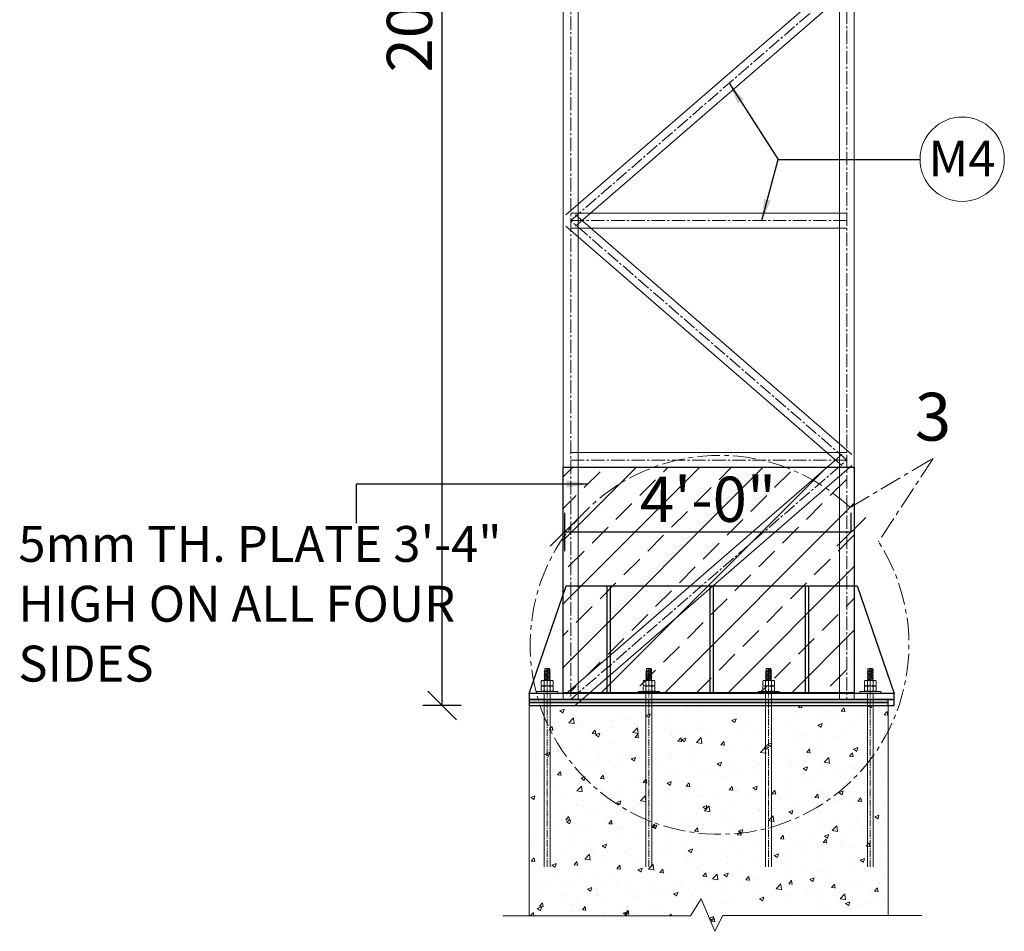
# Model space of a CAD drawing. Units: inches. Extents: x 57090 to 65304, y 8092 to 13364.
# Drawn here: x 60968 to 61133, y 9091 to 9244 of the extents above; entities that cross this region are included whole.
import ezdxf

# ---------------------------------------------------------------- set-up
doc = ezdxf.new("R2010")
doc.units = ezdxf.units.IN
doc.header["$LTSCALE"] = 3
doc.header["$MEASUREMENT"] = 0
doc.header["$PDMODE"] = 3
doc.linetypes.add('CENTER', pattern=[2, 1.25, -0.25, 0.25, -0.25])
doc.linetypes.add('CENTER2', pattern=[1.125, 0.75, -0.125, 0.125, -0.125])
doc.layers.get('0').update_dxf_attribs({"lineweight": 5})
for name, color, linetype, lineweight in [('bracing', 6, 'Continuous', 9), ('CEN', 3, 'CENTER', 9), ('CLINE', 4, 'CENTER2', 5), ('COLS', 8, 'Continuous', 20), ('dim', 3, 'Continuous', 9), ('GRID', 6, 'CENTER', 9), ('STRT-HATCH', 8, 'Continuous', 5), ('TEXT', 2, 'Continuous', 20)]:
    doc.layers.add(name, color=color, linetype=linetype, lineweight=lineweight)
doc.layers.add('plates', color=5, linetype='Continuous')
doc.styles.get("Standard").update_dxf_attribs({"font": 'times.ttf'})
doc.dimstyles.new('1-48-3mm', dxfattribs={"dimscale": 12, "dimtxt": 0.4725, "dimasz": 0.3, "dimexe": 0.2, "dimexo": 0.2, "dimgap": 0.1, "dimtad": 1, "dimzin": 0, "dimdsep": 46, "dimlunit": 4, "dimtxsty": 'Standard', "dimblk": 'OBLIQUE', "dimcen": 1.5, "dimadec": 0, "dimazin": 0, "dimtfac": 1, "dimtofl": 0, "dimtmove": 0, "dimatfit": 3, "dimfxl": 0, "dimtolj": 1, "dimtzin": 0, "dimarcsym": 0})
doc.dimstyles.new('1-96-2mm', dxfattribs={"dimscale": 16, "dimtxt": 0.4725, "dimasz": 0.3, "dimexe": 0.2, "dimexo": 0.2, "dimgap": 0.1, "dimtad": 1, "dimzin": 3, "dimdsep": 46, "dimlunit": 4, "dimtxsty": 'Standard', "dimblk": 'OBLIQUE', "dimcen": 1.5, "dimadec": 0, "dimazin": 0, "dimtfac": 1, "dimtofl": 0, "dimtmove": 0, "dimatfit": 3, "dimfxl": 0, "dimtolj": 1, "dimtzin": 0, "dimarcsym": 0})

# ---------------------------------------------------------------- blocks, each defined once
blk = doc.blocks.new('_Oblique')
at = {"color": 0, "lineweight": -2}
blk.add_line((-0.5, -0.5), (0.5, 0.5), dxfattribs=at)
blk = doc.blocks.new('*D55')
at = {"layer": 'Defpoints', "color": 0}
for p in [(61038.99, 9369.04), (61059.23, 9369.04), (61059.23, 9129.04)]:
    blk.add_point(p, dxfattribs=at)
at = {"layer": 'dim', "color": 0, "linetype": 'ByBlock', "lineweight": -2}
for p, q in [((61042.19, 9369.04), (61035.79, 9369.04)), ((61038.99, 9129.04), (61038.99, 9369.04)), ((61042.19, 9129.04), (61035.79, 9129.04))]:
    blk.add_line(p, q, dxfattribs=at)
at = {"layer": 'dim', "color": 0, "lineweight": -2, "xscale": 4.8, "yscale": 4.8, "zscale": 4.8}
for p, rotation in [((61038.99, 9369.04), 90), ((61038.99, 9129.04), 270)]:
    blk.add_blockref('_Oblique', p, dxfattribs=dict(at, rotation=rotation))
at = {"layer": 'dim', "color": 0, "insert": (61033.54, 9249.04), "char_height": 7.56, "attachment_point": 5, "rotation": 90}
blk.add_mtext('\\A1;20\'-0"', dxfattribs=at)
blk = doc.blocks.new('*D56')
at = {"layer": 'Defpoints', "color": 0}
for p in [(61107.38, 9158.03), (61107.38, 9158.03), (61059.48, 9142.17)]:
    blk.add_point(p, dxfattribs=at)
at = {"layer": 'dim', "color": 0, "linetype": 'ByBlock', "lineweight": -2}
for p, q in [((61059.48, 9154.83), (61059.48, 9161.23)), ((61107.38, 9158.03), (61107.38, 9161.23)), ((61059.48, 9158.03), (61107.38, 9158.03))]:
    blk.add_line(p, q, dxfattribs=at)
at = {"layer": 'dim', "color": 0, "lineweight": -2, "xscale": 4.8, "yscale": 4.8, "zscale": 4.8, "rotation": 180}
blk.add_blockref('_Oblique', (61059.48, 9158.03), dxfattribs=at)
at = {"layer": 'dim', "color": 0, "lineweight": -2, "xscale": 4.8, "yscale": 4.8, "zscale": 4.8}
blk.add_blockref('_Oblique', (61107.38, 9158.03), dxfattribs=at)
at = {"layer": 'dim', "color": 0, "insert": (61083.43, 9163.48), "char_height": 7.56, "attachment_point": 5}
blk.add_mtext('\\A1;4\'-0"', dxfattribs=at)

msp = doc.modelspace()

# ---------------------------------------------------------------- hatches: boundary and pattern name
at = {"layer": 'STRT-HATCH'}
h = msp.add_hatch(dxfattribs=at)
h.set_pattern_fill('ANSI33', color=256, scale=30, style=0)
h.set_pattern_definition([(45, (3276.645, -185.626), (-5.3033009, 5.3033009), []), (45, (3281.948, -185.626), (-5.3033009, 5.3033009), [3.75, -1.875])])
h.paths.add_polyline_path([(61059.231, 9168.839), (61107.884, 9168.839), (61107.884, 9131.158), (61059.231, 9131.158)])
h = msp.add_hatch(dxfattribs=at)
h.set_pattern_fill('AR-CONC', color=256, style=0)
h.set_pattern_definition([(50, (1338.4615, 0), (7.1726018, -0.62752135), [0.75, -8.25]), (355, (1338.4615, 0), (-1.3875133, 7.5219213), [0.6, -6.6]), (100.4514, (1339.059, -0.052), (5.7850938, 6.8943954), [0.6374019, -7.0114211]), (46.1842, (1338.4615, 2), (10.6724105, -1.6551901), [1.125, -12.375]), (96.6356, (1339.351, 1.862), (9.346627, 9.7411787), [0.9561029, -10.51713]), (351.1842, (1338.462, 2), (9.3466195, 9.741186), [0.9, -9.9]), (21, (1339.4615, 1.5), (5.9690705, -4.0261889), [0.75, -8.25]), (326, (1339.4615, 1.5), (2.4331533, 7.25150045), [0.6, -6.6]), (71.4514, (1339.959, 1.1645), (8.4022263, 3.225305), [0.6374019, -7.0114211]), (37.5, (1338.4615, 0), (0.12159855, 3.32893854), [0, -6.52, 0, -6.7, 0, -6.625]), (7.5, (1338.4615, 0), (2.63069537, 3.94411712), [0, -3.82, 0, -6.37, 0, -2.525]), (327.5, (1336.2315, 0), (5.33822436, -0.22554872), [0, -2.5, 0, -7.8, 0, -10.35]), (317.5, (1335.2315, 0), (5.8318617, 1.00104982), [0, -3.25, 0, -5.18, 0, -7.35])])
h.paths.add_polyline_path([(61113.557, 9129.043), (61053.557, 9129.043), (61053.557, 9093.872), (61080.484, 9093.872), (61082.289, 9096.707), (61084.546, 9091.295), (61085.9, 9093.936), (61113.557, 9093.936)])

# ---------------------------------------------------------------- linework, layer by layer
for p, q in [((61055.573, 9132.442), (61055.573, 9133.07)), ((61055.819, 9133.225), (61057.297, 9133.225)), ((61055.819, 9133.225), (61057.297, 9133.225)), ((61056.066, 9132.442), (61056.066, 9133.07)), ((61057.051, 9132.442), (61057.051, 9133.07)), ((61057.543, 9132.442), (61057.543, 9133.07)), ((61072.573, 9132.442), (61072.573, 9133.07)), ((61072.819, 9133.225), (61074.297, 9133.225)), ((61072.819, 9133.225), (61074.297, 9133.225)), ((61073.066, 9132.442), (61073.066, 9133.07)), ((61074.05, 9132.442), (61074.05, 9133.07)), ((61074.543, 9132.442), (61074.543, 9133.07)), ((61092.573, 9132.442), (61092.573, 9133.07)), ((61092.819, 9133.225), (61094.297, 9133.225)), ((61092.819, 9133.225), (61094.297, 9133.225)), ((61093.066, 9132.442), (61093.066, 9133.07)), ((61094.05, 9132.442), (61094.05, 9133.07)), ((61094.543, 9132.442), (61094.543, 9133.07)), ((61109.573, 9132.442), (61109.573, 9133.07)), ((61109.819, 9133.225), (61111.297, 9133.225)), ((61109.819, 9133.225), (61111.297, 9133.225)), ((61110.066, 9132.442), (61110.066, 9133.07)), ((61111.05, 9132.442), (61111.05, 9133.07)), ((61111.543, 9132.442), (61111.543, 9133.07)), ((61055.573, 9132.133), (61055.573, 9131.505)), ((61055.819, 9132.288), (61057.297, 9132.288)), ((61055.819, 9132.288), (61057.297, 9132.288)), ((61055.819, 9131.35), (61057.297, 9131.35)), ((61055.819, 9131.35), (61057.297, 9131.35)), ((61056.066, 9132.133), (61056.066, 9131.505)), ((61057.051, 9132.133), (61057.051, 9131.505)), ((61057.543, 9132.133), (61057.543, 9131.505)), ((61072.573, 9132.133), (61072.573, 9131.505)), ((61072.819, 9132.288), (61074.297, 9132.288)), ((61072.819, 9132.288), (61074.297, 9132.288)), ((61072.819, 9131.35), (61074.297, 9131.35)), ((61072.819, 9131.35), (61074.297, 9131.35)), ((61073.066, 9132.133), (61073.066, 9131.505)), ((61074.05, 9132.133), (61074.05, 9131.505)), ((61074.543, 9132.133), (61074.543, 9131.505)), ((61092.573, 9132.133), (61092.573, 9131.505)), ((61092.819, 9132.288), (61094.297, 9132.288)), ((61092.819, 9132.288), (61094.297, 9132.288)), ((61092.819, 9131.35), (61094.297, 9131.35)), ((61092.819, 9131.35), (61094.297, 9131.35)), ((61093.066, 9132.133), (61093.066, 9131.505)), ((61094.05, 9132.133), (61094.05, 9131.505)), ((61094.543, 9132.133), (61094.543, 9131.505)), ((61109.573, 9132.133), (61109.573, 9131.505)), ((61109.819, 9132.288), (61111.297, 9132.288)), ((61109.819, 9132.288), (61111.297, 9132.288)), ((61109.819, 9131.35), (61111.297, 9131.35)), ((61109.819, 9131.35), (61111.297, 9131.35)), ((61110.066, 9132.133), (61110.066, 9131.505)), ((61111.05, 9132.133), (61111.05, 9131.505)), ((61111.543, 9132.133), (61111.543, 9131.505))]:
    msp.add_line(p, q)
for centre, radius, start, end in [((61055.819, 9132.952), 0.273, 25.70807, 154.29191), ((61055.819, 9132.561), 0.273, 205.70807, 334.29193), ((61056.558, 9132.364), 0.861, 55.11281, 124.88719), ((61056.558, 9133.149), 0.861, 235.11281, 304.88719), ((61057.297, 9132.952), 0.273, 25.70809, 154.29193), ((61057.297, 9132.561), 0.273, 205.70807, 334.29193), ((61072.819, 9132.952), 0.273, 25.70807, 154.29191), ((61072.819, 9132.561), 0.273, 205.70807, 334.29193), ((61073.558, 9132.364), 0.861, 55.11281, 124.88719), ((61073.558, 9133.149), 0.861, 235.11281, 304.88719), ((61074.297, 9132.952), 0.273, 25.70809, 154.29193), ((61074.297, 9132.561), 0.273, 205.70807, 334.29193), ((61092.819, 9132.952), 0.273, 25.70807, 154.29191), ((61092.819, 9132.561), 0.273, 205.70807, 334.29193), ((61093.558, 9132.364), 0.861, 55.11281, 124.88719), ((61093.558, 9133.149), 0.861, 235.11281, 304.88719), ((61094.297, 9132.952), 0.273, 25.70809, 154.29193), ((61094.297, 9132.561), 0.273, 205.70807, 334.29193), ((61109.819, 9132.952), 0.273, 25.70807, 154.29191), ((61109.819, 9132.561), 0.273, 205.70807, 334.29193), ((61110.558, 9132.364), 0.861, 55.11281, 124.88719), ((61110.558, 9133.149), 0.861, 235.11281, 304.88719), ((61111.297, 9132.952), 0.273, 25.70809, 154.29193), ((61111.297, 9132.561), 0.273, 205.70807, 334.29193), ((61055.819, 9132.014), 0.273, 25.70807, 154.29193), ((61055.819, 9131.624), 0.273, 205.70809, 334.29193), ((61056.558, 9131.427), 0.861, 55.11281, 124.88719), ((61056.558, 9132.211), 0.861, 235.11281, 304.88719), ((61057.297, 9132.014), 0.273, 25.70807, 154.29193), ((61057.297, 9131.624), 0.273, 205.70807, 334.29191), ((61072.819, 9132.014), 0.273, 25.70807, 154.29193), ((61072.819, 9131.624), 0.273, 205.70809, 334.29193), ((61073.558, 9131.427), 0.861, 55.11281, 124.88719), ((61073.558, 9132.211), 0.861, 235.11281, 304.88719), ((61074.297, 9132.014), 0.273, 25.70807, 154.29193), ((61074.297, 9131.624), 0.273, 205.70807, 334.29191), ((61092.819, 9132.014), 0.273, 25.70807, 154.29193), ((61092.819, 9131.624), 0.273, 205.70809, 334.29193), ((61093.558, 9131.427), 0.861, 55.11281, 124.88719), ((61093.558, 9132.211), 0.861, 235.11281, 304.88719), ((61094.297, 9132.014), 0.273, 25.70807, 154.29193), ((61094.297, 9131.624), 0.273, 205.70807, 334.29191), ((61109.819, 9132.014), 0.273, 25.70807, 154.29193), ((61109.819, 9131.624), 0.273, 205.70809, 334.29193), ((61110.558, 9131.427), 0.861, 55.11281, 124.88719), ((61110.558, 9132.211), 0.861, 235.11281, 304.88719), ((61111.297, 9132.014), 0.273, 25.70807, 154.29193), ((61111.297, 9131.624), 0.273, 205.70807, 334.29191)]:
    msp.add_arc(centre, radius, start, end)
at = {"layer": 'bracing'}
for p, q in [((61105.384, 9370.032), (61105.384, 9130.043)), ((61107.884, 9370.032), (61107.884, 9130.043)), ((61059.231, 9369.043), (61059.231, 9130.043)), ((61061.731, 9369.043), (61061.731, 9130.043)), ((61059.662, 9210.984), (61105.816, 9250.982)), ((61061.299, 9209.094), (61107.453, 9249.092)), ((61106.634, 9211.289), (61060.481, 9211.289)), ((61107.453, 9170.985), (61061.299, 9210.984)), ((61105.816, 9169.096), (61059.662, 9209.094)), ((61106.634, 9208.789), (61060.481, 9208.789)), ((61059.662, 9130.987), (61105.816, 9170.985)), ((61106.634, 9171.291), (61060.481, 9171.291)), ((61106.634, 9168.791), (61060.481, 9168.791)), ((61061.299, 9129.098), (61107.453, 9169.096))]:
    msp.add_line(p, q, dxfattribs=at)
at = {"layer": 'CEN'}
for p, q in [((61107.163, 9162.106), (61121.052, 9170.307)), ((61121.052, 9170.307), (61111.912, 9156.39))]:
    msp.add_line(p, q, dxfattribs=at)
msp.add_arc((61085.355, 9139.16), 31.656, 46.45654, 32.97532, dxfattribs=at)
at = {"layer": 'CLINE'}
for p, q in [((61106.634, 9370.032), (61106.634, 9130.043)), ((61060.481, 9369.043), (61060.481, 9130.043)), ((61060.481, 9210.039), (61106.634, 9250.037)), ((61106.634, 9210.039), (61060.481, 9210.039)), ((61106.634, 9170.041), (61060.481, 9210.039)), ((61106.634, 9170.041), (61060.481, 9170.041)), ((61060.481, 9130.043), (61106.634, 9170.041)), ((61060.481, 9130.043), (61106.634, 9130.043))]:
    msp.add_line(p, q, dxfattribs=at)
at = {"layer": 'COLS'}
for p, q in [((61053.557, 9129.043), (61053.557, 9093.872)), ((61113.557, 9129.043), (61113.557, 9093.936)), ((61080.484, 9093.872), (61082.289, 9096.707)), ((61082.289, 9096.707), (61084.546, 9091.295)), ((61049.143, 9093.872), (61080.484, 9093.872)), ((61084.546, 9091.295), (61085.9, 9093.936)), ((61085.9, 9093.936), (61119.178, 9093.936))]:
    msp.add_line(p, q, dxfattribs=at)
at = {"layer": 'dim', "linetype": 'Continuous'}
for p, q in [((61056.066, 9134.727), (61057.049, 9134.962)), ((61056.164, 9134.822), (61056.066, 9134.727)), ((61056.066, 9134.513), (61057.049, 9134.748)), ((61056.164, 9134.624), (61056.066, 9134.727)), ((61056.164, 9134.608), (61056.066, 9134.513)), ((61056.066, 9134.299), (61057.049, 9134.534)), ((61056.164, 9134.41), (61056.066, 9134.513)), ((61056.164, 9134.394), (61056.066, 9134.299)), ((61056.164, 9134.196), (61056.066, 9134.299)), ((61056.066, 9134.03), (61057.049, 9134.264)), ((61056.066, 9134.03), (61056.164, 9134.196)), ((61056.164, 9133.926), (61056.066, 9134.03)), ((61056.066, 9133.76), (61057.049, 9133.995)), ((61056.164, 9134.822), (61056.951, 9135.01)), ((61056.164, 9134.608), (61056.951, 9134.796)), ((61056.164, 9134.394), (61056.951, 9134.582)), ((61056.164, 9134.196), (61056.951, 9134.368)), ((61056.164, 9133.926), (61056.951, 9134.098)), ((61056.951, 9135.01), (61057.049, 9134.962)), ((61057.049, 9134.962), (61056.951, 9134.796)), ((61056.951, 9134.796), (61057.049, 9134.748)), ((61057.049, 9134.748), (61056.951, 9134.582)), ((61056.951, 9134.582), (61057.049, 9134.534)), ((61057.049, 9134.534), (61056.951, 9134.368)), ((61056.951, 9134.368), (61057.049, 9134.264)), ((61057.049, 9134.264), (61056.951, 9134.098)), ((61056.951, 9134.098), (61057.049, 9133.995)), ((61057.049, 9133.995), (61056.951, 9133.829)), ((61073.066, 9134.727), (61074.049, 9134.962)), ((61073.164, 9134.822), (61073.066, 9134.727)), ((61073.066, 9134.513), (61074.049, 9134.748)), ((61073.164, 9134.624), (61073.066, 9134.727)), ((61073.164, 9134.608), (61073.066, 9134.513)), ((61073.066, 9134.299), (61074.049, 9134.534)), ((61073.164, 9134.41), (61073.066, 9134.513)), ((61073.164, 9134.394), (61073.066, 9134.299)), ((61073.164, 9134.196), (61073.066, 9134.299)), ((61073.066, 9134.03), (61074.049, 9134.264)), ((61073.066, 9134.03), (61073.164, 9134.196)), ((61073.164, 9133.926), (61073.066, 9134.03)), ((61073.066, 9133.76), (61074.049, 9133.995)), ((61073.164, 9134.822), (61073.951, 9135.01)), ((61073.164, 9134.608), (61073.951, 9134.796)), ((61073.164, 9134.394), (61073.951, 9134.582)), ((61073.164, 9134.196), (61073.951, 9134.368)), ((61073.164, 9133.926), (61073.951, 9134.098)), ((61073.951, 9135.01), (61074.049, 9134.962)), ((61074.049, 9134.962), (61073.951, 9134.796)), ((61073.951, 9134.796), (61074.049, 9134.748)), ((61074.049, 9134.748), (61073.951, 9134.582)), ((61073.951, 9134.582), (61074.049, 9134.534)), ((61074.049, 9134.534), (61073.951, 9134.368)), ((61073.951, 9134.368), (61074.049, 9134.264)), ((61074.049, 9134.264), (61073.951, 9134.098)), ((61073.951, 9134.098), (61074.049, 9133.995)), ((61074.049, 9133.995), (61073.951, 9133.829)), ((61093.066, 9134.727), (61094.049, 9134.962)), ((61093.164, 9134.822), (61093.066, 9134.727)), ((61093.066, 9134.513), (61094.049, 9134.748)), ((61093.164, 9134.624), (61093.066, 9134.727)), ((61093.164, 9134.608), (61093.066, 9134.513)), ((61093.066, 9134.299), (61094.049, 9134.534)), ((61093.164, 9134.41), (61093.066, 9134.513)), ((61093.164, 9134.394), (61093.066, 9134.299)), ((61093.164, 9134.196), (61093.066, 9134.299)), ((61093.066, 9134.03), (61094.049, 9134.264)), ((61093.066, 9134.03), (61093.164, 9134.196)), ((61093.164, 9133.926), (61093.066, 9134.03)), ((61093.066, 9133.76), (61094.049, 9133.995)), ((61093.164, 9134.822), (61093.951, 9135.01)), ((61093.164, 9134.608), (61093.951, 9134.796)), ((61093.164, 9134.394), (61093.951, 9134.582)), ((61093.164, 9134.196), (61093.951, 9134.368)), ((61093.164, 9133.926), (61093.951, 9134.098)), ((61093.951, 9135.01), (61094.049, 9134.962)), ((61094.049, 9134.962), (61093.951, 9134.796)), ((61093.951, 9134.796), (61094.049, 9134.748)), ((61094.049, 9134.748), (61093.951, 9134.582)), ((61093.951, 9134.582), (61094.049, 9134.534)), ((61094.049, 9134.534), (61093.951, 9134.368)), ((61093.951, 9134.368), (61094.049, 9134.264)), ((61094.049, 9134.264), (61093.951, 9134.098)), ((61093.951, 9134.098), (61094.049, 9133.995)), ((61094.049, 9133.995), (61093.951, 9133.829)), ((61110.066, 9134.727), (61111.049, 9134.962)), ((61110.164, 9134.822), (61110.066, 9134.727)), ((61110.066, 9134.513), (61111.049, 9134.748)), ((61110.164, 9134.624), (61110.066, 9134.727)), ((61110.164, 9134.608), (61110.066, 9134.513)), ((61110.066, 9134.299), (61111.049, 9134.534)), ((61110.164, 9134.41), (61110.066, 9134.513)), ((61110.164, 9134.394), (61110.066, 9134.299)), ((61110.164, 9134.196), (61110.066, 9134.299)), ((61110.066, 9134.03), (61111.049, 9134.264)), ((61110.066, 9134.03), (61110.164, 9134.196)), ((61110.164, 9133.926), (61110.066, 9134.03)), ((61110.066, 9133.76), (61111.049, 9133.995)), ((61110.164, 9134.822), (61110.951, 9135.01)), ((61110.164, 9134.608), (61110.951, 9134.796)), ((61110.164, 9134.394), (61110.951, 9134.582)), ((61110.164, 9134.196), (61110.951, 9134.368)), ((61110.164, 9133.926), (61110.951, 9134.098)), ((61110.951, 9135.01), (61111.049, 9134.962)), ((61111.049, 9134.962), (61110.951, 9134.796)), ((61110.951, 9134.796), (61111.049, 9134.748)), ((61111.049, 9134.748), (61110.951, 9134.582)), ((61110.951, 9134.582), (61111.049, 9134.534)), ((61111.049, 9134.534), (61110.951, 9134.368)), ((61110.951, 9134.368), (61111.049, 9134.264)), ((61111.049, 9134.264), (61110.951, 9134.098)), ((61110.951, 9134.098), (61111.049, 9133.995)), ((61111.049, 9133.995), (61110.951, 9133.829)), ((61056.066, 9133.76), (61056.164, 9133.926)), ((61056.164, 9133.657), (61056.066, 9133.76)), ((61056.066, 9133.491), (61057.049, 9133.725)), ((61056.066, 9133.491), (61056.164, 9133.657)), ((61056.164, 9133.387), (61056.066, 9133.491)), ((61056.068, 9133.225), (61056.164, 9133.387)), ((61056.082, 9133.225), (61057.049, 9133.455)), ((61056.164, 9133.657), (61056.951, 9133.829)), ((61056.164, 9133.387), (61056.951, 9133.559)), ((61056.951, 9133.829), (61057.049, 9133.725)), ((61057.049, 9133.725), (61056.951, 9133.559)), ((61056.951, 9133.559), (61057.049, 9133.455)), ((61057.049, 9133.455), (61056.951, 9133.289)), ((61056.951, 9133.289), (61057.012, 9133.225)), ((61073.066, 9133.76), (61073.164, 9133.926)), ((61073.164, 9133.657), (61073.066, 9133.76)), ((61073.066, 9133.491), (61074.049, 9133.725)), ((61073.066, 9133.491), (61073.164, 9133.657)), ((61073.164, 9133.387), (61073.066, 9133.491)), ((61073.068, 9133.225), (61073.164, 9133.387)), ((61073.082, 9133.225), (61074.049, 9133.455)), ((61073.164, 9133.657), (61073.951, 9133.829)), ((61073.164, 9133.387), (61073.951, 9133.559)), ((61073.951, 9133.829), (61074.049, 9133.725)), ((61074.049, 9133.725), (61073.951, 9133.559)), ((61073.951, 9133.559), (61074.049, 9133.455)), ((61074.049, 9133.455), (61073.951, 9133.289)), ((61073.951, 9133.289), (61074.012, 9133.225)), ((61093.066, 9133.76), (61093.164, 9133.926)), ((61093.164, 9133.657), (61093.066, 9133.76)), ((61093.066, 9133.491), (61094.049, 9133.725)), ((61093.066, 9133.491), (61093.164, 9133.657)), ((61093.164, 9133.387), (61093.066, 9133.491)), ((61093.068, 9133.225), (61093.164, 9133.387)), ((61093.082, 9133.225), (61094.049, 9133.455)), ((61093.164, 9133.657), (61093.951, 9133.829)), ((61093.164, 9133.387), (61093.951, 9133.559)), ((61093.951, 9133.829), (61094.049, 9133.725)), ((61094.049, 9133.725), (61093.951, 9133.559)), ((61093.951, 9133.559), (61094.049, 9133.455)), ((61094.049, 9133.455), (61093.951, 9133.289)), ((61093.951, 9133.289), (61094.012, 9133.225)), ((61110.066, 9133.76), (61110.164, 9133.926)), ((61110.164, 9133.657), (61110.066, 9133.76)), ((61110.066, 9133.491), (61111.049, 9133.725)), ((61110.066, 9133.491), (61110.164, 9133.657)), ((61110.164, 9133.387), (61110.066, 9133.491)), ((61110.068, 9133.225), (61110.164, 9133.387)), ((61110.082, 9133.225), (61111.049, 9133.455)), ((61110.164, 9133.657), (61110.951, 9133.829)), ((61110.164, 9133.387), (61110.951, 9133.559)), ((61110.951, 9133.829), (61111.049, 9133.725)), ((61111.049, 9133.725), (61110.951, 9133.559)), ((61110.951, 9133.559), (61111.049, 9133.455)), ((61111.049, 9133.455), (61110.951, 9133.289)), ((61110.951, 9133.289), (61111.012, 9133.225)), ((61054.788, 9131.35), (61054.788, 9131.043)), ((61058.328, 9131.35), (61054.788, 9131.35)), ((61054.788, 9131.35), (61054.788, 9131.043)), ((61058.328, 9131.043), (61054.788, 9131.043)), ((61058.328, 9131.35), (61058.328, 9131.043)), ((61071.788, 9131.35), (61071.788, 9131.043)), ((61075.328, 9131.35), (61071.788, 9131.35)), ((61071.788, 9131.35), (61071.788, 9131.043)), ((61075.328, 9131.043), (61071.788, 9131.043)), ((61075.328, 9131.35), (61075.328, 9131.043)), ((61091.788, 9131.35), (61091.788, 9131.043)), ((61095.328, 9131.35), (61091.788, 9131.35)), ((61091.788, 9131.35), (61091.788, 9131.043)), ((61095.328, 9131.043), (61091.788, 9131.043)), ((61095.328, 9131.35), (61095.328, 9131.043)), ((61108.788, 9131.35), (61108.788, 9131.043)), ((61112.328, 9131.35), (61108.788, 9131.35)), ((61108.788, 9131.35), (61108.788, 9131.043)), ((61112.328, 9131.043), (61108.788, 9131.043)), ((61112.328, 9131.35), (61112.328, 9131.043))]:
    msp.add_line(p, q, dxfattribs=at)
at = {"layer": 'dim', "color": 7}
for p, q in [((61056.23, 9135.22), (61056.164, 9135.154)), ((61056.164, 9134.822), (61056.164, 9135.154)), ((61056.951, 9135.154), (61056.164, 9135.154)), ((61056.885, 9135.22), (61056.23, 9135.22)), ((61056.885, 9135.22), (61056.951, 9135.154)), ((61056.951, 9135.01), (61056.951, 9135.154)), ((61073.229, 9135.22), (61073.164, 9135.154)), ((61073.164, 9134.822), (61073.164, 9135.154)), ((61073.951, 9135.154), (61073.164, 9135.154)), ((61073.885, 9135.22), (61073.229, 9135.22)), ((61073.885, 9135.22), (61073.951, 9135.154)), ((61073.951, 9135.01), (61073.951, 9135.154)), ((61093.229, 9135.22), (61093.164, 9135.154)), ((61093.164, 9134.822), (61093.164, 9135.154)), ((61093.951, 9135.154), (61093.164, 9135.154)), ((61093.885, 9135.22), (61093.229, 9135.22)), ((61093.885, 9135.22), (61093.951, 9135.154)), ((61093.951, 9135.01), (61093.951, 9135.154)), ((61110.229, 9135.22), (61110.164, 9135.154)), ((61110.164, 9134.822), (61110.164, 9135.154)), ((61110.951, 9135.154), (61110.164, 9135.154)), ((61110.885, 9135.22), (61110.229, 9135.22)), ((61110.885, 9135.22), (61110.951, 9135.154)), ((61110.951, 9135.01), (61110.951, 9135.154)), ((61056.066, 9131.043), (61056.066, 9102.059)), ((61057.049, 9131.043), (61057.049, 9102.059)), ((61073.066, 9131.043), (61073.066, 9102.059)), ((61074.049, 9131.043), (61074.049, 9102.059)), ((61093.066, 9131.043), (61093.066, 9102.059)), ((61094.049, 9131.043), (61094.049, 9102.059)), ((61110.066, 9131.043), (61110.066, 9102.059)), ((61111.049, 9131.043), (61111.049, 9102.059))]:
    msp.add_line(p, q, dxfattribs=at)
at = {"layer": 'GRID', "color": 42, "linetype": 'CENTER2', "ltscale": 0.5}
for p, q in [((61056.558, 9135.22), (61056.558, 9102.059)), ((61073.557, 9135.22), (61073.557, 9102.059)), ((61093.557, 9135.22), (61093.557, 9102.059)), ((61110.557, 9135.22), (61110.557, 9102.059))]:
    msp.add_line(p, q, dxfattribs=at)
at = {"layer": 'plates'}
for p, q in [((61053.557, 9131.043), (61059.731, 9149.043)), ((61059.731, 9149.043), (61108.384, 9149.043)), ((61108.384, 9149.043), (61114.557, 9131.043))]:
    msp.add_line(p, q, dxfattribs=at)
for points in [[(61059.231, 9168.839), (61107.884, 9168.839), (61107.884, 9131.158), (61059.231, 9131.158)], [(61066.586, 9149.043), (61067.095, 9149.043), (61067.095, 9131.043), (61066.586, 9131.043)], [(61083.778, 9149.043), (61084.287, 9149.043), (61084.287, 9131.043), (61083.778, 9131.043)], [(61099.7, 9149.043), (61100.208, 9149.043), (61100.208, 9131.043), (61099.7, 9131.043)], [(61053.557, 9130.043), (61114.557, 9130.043), (61114.557, 9131.043), (61053.557, 9131.043)], [(61053.557, 9129.543), (61113.557, 9129.543), (61113.557, 9130.043), (61053.557, 9130.043)], [(61053.557, 9129.043), (61114.557, 9129.043), (61114.557, 9130.043), (61053.557, 9130.043)], [(61053.557, 9129.043), (61113.557, 9129.043), (61113.557, 9129.543), (61053.557, 9129.543)]]:
    msp.add_lwpolyline(points, close=True, dxfattribs=at)
at = {"layer": 'TEXT'}
msp.add_line((61053.557, 9129.043), (61113.557, 9129.043), dxfattribs=at)
msp.add_circle((61125.906, 9220.29), 7.043, dxfattribs=at)

# ---------------------------------------------------------------- texts
at = {"layer": 'TEXT', "attachment_point": 1}
for s, insert, char_height, width in [('M4', (61120.278, 9223.419), 6, 10.01059), ('3', (61118.007, 9181.273), 8, 10.01059), ('5mm TH. PLATE 3\'-4" HIGH ON ALL FOUR SIDES', (60968.182, 9159.02), 6, 89.75012)]:
    msp.add_mtext(s, dxfattribs=dict(at, insert=insert, char_height=char_height, width=width))

# ---------------------------------------------------------------- dimensions: what is measured, and where the dimension line sits
at = {"layer": 'dim'}
dim = msp.add_linear_dim(base=(61038.988, 9369.043), p1=(61059.231, 9129.043), p2=(61059.231, 9369.043), angle=90, dimstyle='1-96-2mm', dxfattribs=at)
dim.commit()
dim.dimension.update_dxf_attribs({"geometry": '*D55', "text_midpoint": (61033.542, 9249.043)})
dim = msp.add_linear_dim(base=(61107.384, 9158.03), p1=(61059.481, 9142.17), p2=(61107.384, 9158.03), dimstyle='1-96-2mm', dxfattribs=at)
dim.commit()
dim.dimension.update_dxf_attribs({"geometry": '*D56', "text_midpoint": (61083.432, 9163.475)})

# ---------------------------------------------------------------- leaders
at = {"layer": 'TEXT'}
for points in [[(61086.963, 9232.989), (61095.15, 9220.276), (61118.864, 9220.276)], [(61092.436, 9210.039), (61095.15, 9220.276)]]:
    msp.add_leader(points, dimstyle='1-48-3mm', dxfattribs=at)
msp.add_leader([(61063.375, 9166.02), (61024.613, 9166.02), (61024.613, 9159.509)], dimstyle='1-48-3mm', override={"dimtad": 0}, dxfattribs=at)

doc.saveas('drawing.dxf')
